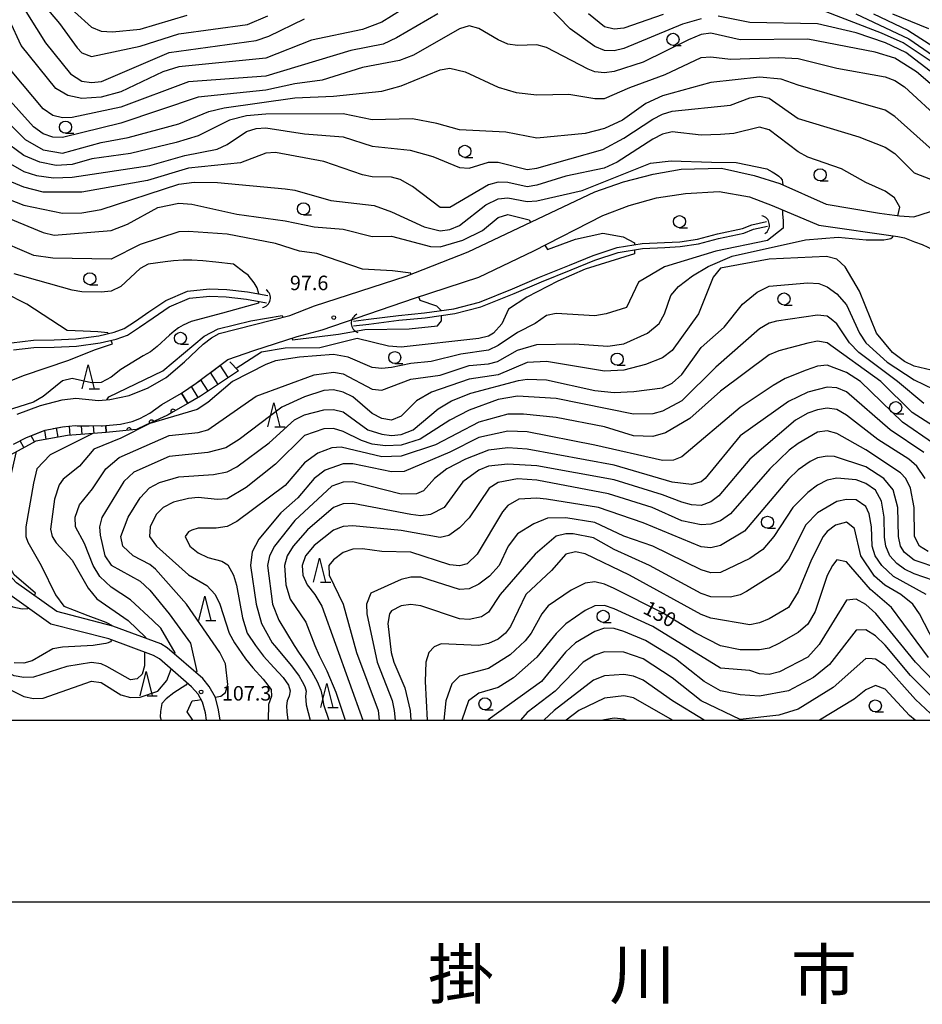
# Model space of a CAD drawing. Units: metres. Extents: x -46055 to -43747, y -144091 to -142373.
# Drawn here: x -44247 to -44060, y -144059 to -143855 of the extents above; entities that cross this region are included whole.
import ezdxf

# ---------------------------------------------------------------- set-up
doc = ezdxf.new("R2010")
doc.units = ezdxf.units.M
doc.header["$LTSCALE"] = 2.5
doc.layers.get('0').update_dxf_attribs({"linetype": 'CONTINUOUS'})
for name, color, linetype in [('2101000', 7, 'CONTINUOUS'), ('4219000', 7, 'CONTINUOUS'), ('5101000', 7, 'CONTINUOUS'), ('6110110', 7, 'CONTINUOUS'), ('6110120', 7, 'CONTINUOUS'), ('6331000', 7, 'CONTINUOUS'), ('6332000', 7, 'CONTINUOUS'), ('7101000', 7, 'CONTINUOUS'), ('7102000', 7, 'CONTINUOUS'), ('7201110', 7, 'CONTINUOUS'), ('7201120', 7, 'CONTINUOUS'), ('7201990', 7, 'CONTINUOUS'), ('7312000', 7, 'CONTINUOUS'), ('9902000', 7, 'CONTINUOUS'), ('9907000', 7, 'CONTINUOUS'), ('9910000', 7, 'CONTINUOUS')]:
    doc.layers.add(name, color=color, linetype=linetype)
doc.styles.add('Dm_Anotation', font='txt')

# ---------------------------------------------------------------- blocks, each defined once
blk = doc.blocks.new('633200')
at = {"color": 0, "linetype": 'ByBlock', "lineweight": -2}
for points in [[(-0.5, -1), (0, 1), (0.5, -1)], [(0.08, -1), (0.92, -1)]]:
    blk.add_lwpolyline(points, dxfattribs=at)
blk = doc.blocks.new('633100')
at = {"color": 0, "linetype": 'ByBlock', "lineweight": -2}
blk.add_lwpolyline([(0, -0.5), (0.67, -0.5)], dxfattribs=at)
blk.add_circle((0, 0), 0.5, dxfattribs=at)
blk = doc.blocks.new('731200')
at = {"color": 0, "linetype": 'ByBlock', "lineweight": -2}
blk.add_circle((0, 0), 0.15, dxfattribs=at)
blk = doc.blocks.new('421900')
at = {"color": 0, "linetype": 'ByBlock', "lineweight": -2}
blk.add_arc((-0.3125, 0), 0.8125, 292.619865, 67.380135, dxfattribs=at)
blk = doc.blocks.new('DMDR_HANEN_0.2')
at = {"color": 0, "linetype": 'Continuous', "lineweight": -2}
blk.add_arc((0, 0), 1, 180, 0, dxfattribs=at)

msp = doc.modelspace()

# ---------------------------------------------------------------- linework, layer by layer
at = {"layer": '2101000', "flags": 128}
for points in [[(-44247.38, -143936.73), (-44242.55, -143934.96), (-44238.09, -143933.76), (-44235.25, -143933.4), (-44230.58, -143933.91), (-44228.21, -143933.68), (-44224.28, -143932.85), (-44220.32, -143931.27), (-44216.59, -143929.14), (-44212.8, -143925.92), (-44208.98, -143922.27), (-44207.25, -143920.99), (-44205.65, -143920.04), (-44191.06, -143916.37), (-44185.93, -143914.31), (-44166.99, -143908.18), (-44154.2, -143903.15), (-44128.02, -143890.76), (-44122.08, -143888.73), (-44115.93, -143887.12), (-44110.13, -143886.12), (-44101.84, -143885.92), (-44095.07, -143887.39), (-44089.77, -143889.06), (-44080.2, -143893.35), (-44069.2, -143895.18), (-44065.06, -143895.76)], [(-44248.15, -143942.94), (-44245.48, -143941.57), (-44241.63, -143940.05), (-44238.05, -143939.34), (-44235.41, -143939.09), (-44229.78, -143939.17), (-44229.07, -143939.1), (-44226.07, -143938.82), (-44223.66, -143938.27), (-44222.07, -143937.64), (-44219.99, -143936.55), (-44217.47, -143934.75), (-44213.46, -143932.41), (-44210.38, -143930.36), (-44205.25, -143926.47), (-44203.88, -143925.43), (-44198.47, -143923.56), (-44189.55, -143920.68), (-44184.37, -143919.28), (-44165.27, -143912.75), (-44151.95, -143908.4), (-44140.59, -143903), (-44126.36, -143895.65), (-44120.94, -143893.63), (-44115.27, -143892), (-44109.28, -143891.16), (-44102.32, -143890.7), (-44096.06, -143891.82), (-44091.38, -143893.62), (-44081.69, -143897.7), (-44065.36, -143900)], [(-44065.06, -143895.76), (-44062.08, -143895.98), (-44055.59, -143893.88), (-44051.51, -143892.44)], [(-44065.36, -143900), (-44064.01, -143900.3), (-44061.96, -143901.15), (-44060.36, -143901.64), (-44058.03, -143902.8), (-44056.08, -143905.7), (-44055.18, -143907.14)], [(-44208.27, -144000), (-44208.47, -143998.48), (-44209.07, -143996.24), (-44210.02, -143994.62), (-44211.34, -143993.09), (-44217.96, -143987.32), (-44219.24, -143986.59), (-44228.48, -143983.2), (-44240.43, -143980.12), (-44249.39, -143973.73), (-44258.81, -143963.57), (-44263.48, -143957.11), (-44265.94, -143955.03), (-44268.26, -143954.3)], [(-44205.44, -144000), (-44205.75, -143997.83), (-44206.43, -143995.27), (-44207.68, -143993.01), (-44209.02, -143991.39), (-44216.36, -143985), (-44217.69, -143984.18), (-44227.65, -143980.52), (-44239.23, -143977.54), (-44247.53, -143971.61), (-44256.64, -143961.79)]]:
    msp.add_lwpolyline(points, dxfattribs=at)
at = {"layer": '5101000', "flags": 128}
for points in [[(-44177.87, -143917.49), (-44174.75, -143917.13), (-44168.59, -143916.33), (-44163.2, -143915.81), (-44157.15, -143914.95), (-44151.87, -143913.59), (-44145.04, -143910.85), (-44139.43, -143908.45), (-44133.26, -143905.96), (-44128.36, -143903.97), (-44123.42, -143902.32), (-44118.22, -143901.48), (-44113.58, -143901.28), (-44110.45, -143901.1), (-44106.79, -143900.55), (-44102.67, -143899.48), (-44097.48, -143898.36), (-44095.54, -143897.57), (-44092.5, -143896.92)], [(-44177.89, -143918.49), (-44174.72, -143918.13), (-44168.52, -143917.33), (-44163.08, -143916.8), (-44156.96, -143915.93), (-44151.56, -143914.54), (-44144.65, -143911.78), (-44139.05, -143909.37), (-44132.88, -143906.89), (-44128.02, -143904.91), (-44123.18, -143903.29), (-44118.12, -143902.47), (-44113.53, -143902.28), (-44110.35, -143902.1), (-44106.59, -143901.53), (-44102.44, -143900.45), (-44097.18, -143899.32), (-44095.24, -143898.53), (-44092.29, -143897.9)], [(-44248.54, -143922.01), (-44244.03, -143921.44), (-44239.77, -143921.36), (-44235.27, -143921.17), (-44230.53, -143920.53), (-44227.34, -143919.82), (-44225.31, -143919.06), (-44222.95, -143917.49), (-44220.16, -143915.6), (-44216.7, -143913.26), (-44212.19, -143911.32), (-44207.63, -143910.86), (-44204.08, -143910.97), (-44199.81, -143911.47), (-44195.6, -143912.21)], [(-44248.14, -143923.47), (-44243.92, -143922.94), (-44239.73, -143922.86), (-44235.14, -143922.67), (-44230.26, -143922.01), (-44226.91, -143921.26), (-44224.62, -143920.41), (-44222.12, -143918.73), (-44219.32, -143916.85), (-44215.98, -143914.58), (-44211.81, -143912.79), (-44207.58, -143912.36), (-44204.19, -143912.47), (-44200.03, -143912.95), (-44195.85, -143913.69)]]:
    msp.add_lwpolyline(points, dxfattribs=at)
at = {"layer": '6110110', "linetype": 'Continuous'}
for points in [[(-44212.12, -143934.5), (-44215.14, -143936.23)], [(-44216.45, -143936.98), (-44219.61, -143938.44)], [(-44216.22, -143936.85), (-44216.45, -143936.98)], [(-44215.14, -143936.23), (-44216.22, -143936.85)], [(-44222.75, -143939.9), (-44224.28, -143940.06)], [(-44220.75, -143938.97), (-44222.75, -143939.9)], [(-44219.61, -143938.44), (-44220.75, -143938.97)], [(-44225.53, -143940.18), (-44228.98, -143940.53)], [(-44224.28, -143940.06), (-44225.53, -143940.18)]]:
    msp.add_lwpolyline(points, dxfattribs=at)
at = {"layer": '6110120', "flags": 128}
msp.add_lwpolyline([(-44228.98, -143940.53), (-44229.07, -143939.1), (-44226.07, -143938.82), (-44223.66, -143938.27), (-44222.07, -143937.64), (-44219.99, -143936.55), (-44217.47, -143934.75), (-44213.46, -143932.41), (-44212.12, -143934.5)], dxfattribs=at)
at = {"layer": '7101000', "flags": 128}
for points, elevation in [([(-44243.69, -143850), (-44238.63, -143856), (-44235, -143861), (-44234, -143862.07), (-44232, -143862.83), (-44222, -143860.69), (-44214, -143858.1), (-44199.82, -143856.18), (-44195.59, -143854.41)], 120), ([(-44070.42, -143854), (-44063.34, -143857.34), (-44052, -143864.61)], 120), ([(-44255.77, -143870), (-44245.71, -143880), (-44242, -143882.11), (-44238, -143882.76), (-44230, -143880.57), (-44224.42, -143879.58), (-44214, -143876.74), (-44207.79, -143874.21), (-44204.6, -143873.4), (-44190, -143871.35), (-44182, -143871.04), (-44172, -143870.01), (-44168, -143868.86), (-44160, -143865.58), (-44158, -143865.23), (-44154.82, -143866), (-44148, -143869.12), (-44144.27, -143870.27), (-44140, -143870.75), (-44133.39, -143870.61), (-44128, -143871.51), (-44126, -143871.5), (-44120.79, -143869.21), (-44113.46, -143866.54), (-44106, -143863.05), (-44104, -143862.9), (-44100, -143863.36), (-44090, -143863.04), (-44086, -143863.25), (-44078, -143865.23), (-44068, -143867), (-44066, -143867.77), (-44064, -143869.11), (-44056.24, -143876.24)], 110), ([(-44258.41, -143892.41), (-44242, -143899.18), (-44239.72, -143899.72), (-44228, -143898.8), (-44224.56, -143897.44), (-44218.3, -143894), (-44214, -143893.14), (-44211.3, -143893.3), (-44202, -143895.39), (-44192, -143896.8), (-44186.02, -143898.02), (-44180, -143898.5), (-44174, -143899.99), (-44170, -143899.94), (-44162, -143902.05), (-44160, -143902.12), (-44155.26, -143900.74), (-44151.25, -143898.75), (-44148, -143896.11), (-44146, -143895.49), (-44141.56, -143896.59), (-44141.28, -143897.04)], 100), ([(-44138.31, -143901.82), (-44137.78, -143902.67), (-44132, -143900.58), (-44126.33, -143899.32), (-44122.13, -143900.05), (-44119.82, -143901.31), (-44119.82, -143901.74)], 100), ([(-44119.82, -143902.75), (-44119.82, -143903.62), (-44130.01, -143906.76), (-44135.68, -143909.28), (-44142.09, -143912.53), (-44145.87, -143915.05), (-44147.23, -143918.09), (-44148.92, -143920), (-44150, -143920.63), (-44152, -143921.1), (-44168, -143922.86), (-44170.67, -143922.67), (-44177.1, -143921.1), (-44184.82, -143923.01), (-44192.01, -143923.11), (-44196.9, -143923.93), (-44202.12, -143927.32)], 100), ([(-44060, -143934.55), (-44065.44, -143930), (-44073.47, -143924), (-44075.38, -143922), (-44078, -143918.06), (-44079.13, -143917.13), (-44080, -143916.5), (-44082, -143916.25), (-44090.48, -143917.52), (-44092, -143917.92), (-44094, -143919.09), (-44103.01, -143926.99), (-44110, -143933.96), (-44114, -143936.11), (-44116, -143936.67), (-44120, -143936.75), (-44136, -143933.48), (-44144, -143932.98), (-44148, -143933.67), (-44154, -143935.91), (-44158, -143937.98), (-44164.11, -143941.89), (-44168, -143943.14), (-44171.3, -143943.3), (-44174, -143942.92), (-44176.21, -143942.21), (-44180, -143940.31), (-44182, -143939.73), (-44184, -143939.79), (-44188, -143941.14), (-44194, -143947.1), (-44200.09, -143951.91), (-44204, -143954.21), (-44206, -143954.34), (-44210, -143953.94), (-44212, -143954.19), (-44215.08, -143954.92), (-44217.21, -143956), (-44218.58, -143957.42), (-44219.32, -143958.68), (-44219.92, -143960), (-44220.04, -143962.04), (-44218.63, -143964), (-44212, -143969.97), (-44208.17, -143972.17), (-44206.45, -143974), (-44205.49, -143976), (-44203.6, -143982), (-44202.51, -143984), (-44200.19, -143987.27), (-44198.67, -143989.18), (-44196.52, -143991.49), (-44194.88, -143993.62), (-44194.86, -143995), (-44195.42, -143996.75), (-44195.53, -144000)], 110), ([(-44231.73, -143940.75), (-44240.54, -143945.15), (-44243.3, -143948), (-44244, -143950.98), (-44245.62, -143960), (-44245.6, -143962), (-44245.22, -143963.22), (-44242.43, -143968), (-44239.5, -143974.1), (-44237.75, -143976.4), (-44235.62, -143977.24), (-44232.8, -143978.32), (-44230.38, -143979.21), (-44229.43, -143979.61), (-44228.93, -143979.82), (-44228.4, -143980.05), (-44228.15, -143980.18), (-44227.91, -143980.32), (-44227.83, -143980.41), (-44227.77, -143980.49)], 100), ([(-44059.12, -143965.12), (-44060.91, -143964), (-44061.91, -143962), (-44062.03, -143956), (-44062.76, -143952), (-44063.75, -143950), (-44064.83, -143948.83), (-44072, -143944.13), (-44078, -143940.76), (-44080, -143940.19), (-44082, -143940.46), (-44086, -143942.77), (-44087.82, -143944.18), (-44091.82, -143948), (-44100, -143957.36), (-44102, -143958.81), (-44104, -143959.47), (-44106, -143959.61), (-44110, -143958.77), (-44116.13, -143956), (-44125.18, -143953.18), (-44140, -143950.38), (-44144, -143950.09), (-44148, -143950.84), (-44149.82, -143952), (-44154, -143958.16), (-44156, -143960.22), (-44158.18, -143961.82), (-44160, -143962.21), (-44168, -143960.76), (-44178, -143959.83), (-44180, -143959.92), (-44182, -143960.69), (-44186, -143963.87), (-44187.77, -143966), (-44188.46, -143968), (-44188.38, -143970), (-44187.48, -143972), (-44185.86, -143974), (-44184.43, -143976.43), (-44175.98, -144000)], 120), ([(-44059.02, -143987.02), (-44066.66, -143976.66), (-44071, -143973), (-44076, -143967.28), (-44078, -143966.87), (-44078.89, -143968), (-44080, -143970.07), (-44082.5, -143977.5), (-44084, -143980.13), (-44086, -143981.83), (-44090, -143984.15), (-44092, -143985.12), (-44094, -143985.46), (-44098, -143985.46), (-44102, -143984.62), (-44107.12, -143982), (-44114, -143977.82), (-44124, -143972.78), (-44126, -143971.87), (-44128, -143971.4), (-44130, -143971.65), (-44132.9, -143973.1), (-44137.65, -143976.35), (-44138.98, -143978), (-44141.17, -143982), (-44142.39, -143983.61), (-44145.53, -143986.47), (-44150, -143989.3), (-44156, -143990.89), (-44157.54, -143992.46), (-44158.79, -143996), (-44159.22, -144000)], 130), ([(-44227.93, -143983.4), (-44227.99, -143983.57), (-44228.09, -143983.76), (-44228.32, -143983.88), (-44228.56, -143983.99), (-44229.07, -143984.11), (-44229.54, -143984.2), (-44231.72, -143984.54), (-44238, -143984.87), (-44240, -143985.26), (-44244.28, -143987.72), (-44246, -143988.22), (-44248, -143988.13)], 100), ([(-44111.94, -144000), (-44120, -143995.37), (-44122, -143994.96), (-44126, -143995.45), (-44131.34, -143998), (-44133.94, -144000)], 140)]:
    msp.add_lwpolyline(points, dxfattribs=dict(at, elevation=elevation))
at = {"layer": '7102000', "flags": 128}
for points, elevation in [([(-44251.59, -143844), (-44241.53, -143860), (-44236.38, -143866.38), (-44234, -143867.88), (-44232, -143868.22), (-44229.98, -143867.98), (-44216, -143862.01), (-44198, -143859.51), (-44195.39, -143858.61), (-44188, -143855.02)], 118), ([(-44166.04, -143852), (-44172, -143855.73), (-44176, -143857.21), (-44186.56, -143859.44), (-44196, -143863.15), (-44214, -143864.98), (-44217.29, -143866), (-44226, -143870.13), (-44230, -143871.22), (-44234, -143871.46), (-44236.89, -143870.89), (-44239.4, -143869.4), (-44246.56, -143860.56), (-44251.43, -143850)], 116), ([(-44106, -143855.06), (-44109.87, -143856.13), (-44122, -143861.14), (-44124, -143861.66), (-44126, -143861.6), (-44128, -143860.75), (-44133.07, -143857.07), (-44138.08, -143852)], 114), ([(-44160.46, -143854), (-44169.03, -143858.97), (-44171.77, -143860.23), (-44178.41, -143861.59), (-44196, -143866.85), (-44212, -143868.03), (-44226, -143873.31), (-44236, -143875.42), (-44238, -143875.5), (-44240, -143875.02), (-44242, -143873.66), (-44248.46, -143866), (-44250.7, -143862), (-44252, -143858.02), (-44253.18, -143857.18), (-44254, -143856.06), (-44255.5, -143856.5), (-44256.64, -143857.36), (-44265.97, -143856.86), (-44269.87, -143855.66), (-44271.12, -143854.41)], 114), ([(-44235.56, -143853.56), (-44232, -143856.77), (-44230, -143857.57), (-44227.69, -143857.69), (-44222, -143857.13), (-44212.24, -143854.24)], 122), ([(-44113.88, -143854.12), (-44122, -143856.96), (-44124, -143857.19), (-44126, -143856.66), (-44129.3, -143854)], 116), ([(-44050.7, -143872), (-44063.74, -143862), (-44067.96, -143860), (-44074, -143857.93), (-44082, -143856.04), (-44096, -143855.78), (-44102.5, -143854.5)], 114), ([(-44058.29, -143864), (-44064.31, -143860), (-44068.75, -143858), (-44082, -143852.9)], 116), ([(-44074.06, -143854), (-44063.14, -143859.14), (-44052, -143866.81)], 118), ([(-44066.48, -143854), (-44059.06, -143857.06)], 122), ([(-44052, -143874.14), (-44061.56, -143866), (-44066, -143863.19), (-44070.08, -143861.92), (-44084, -143859.23), (-44098, -143859.4), (-44104, -143858.01), (-44106, -143858.3), (-44108.66, -143859.34), (-44118, -143863.99), (-44124, -143865.89), (-44126, -143866.2), (-44128, -143865.97), (-44129.4, -143865.4), (-44138, -143860.98), (-44140, -143860.39), (-44144, -143860.57), (-44146, -143860.23), (-44148, -143859.4), (-44152, -143857.03), (-44154, -143856.5), (-44156, -143857.11), (-44165.48, -143862.52), (-44168.38, -143863.62), (-44176, -143865.07), (-44184.33, -143867.67), (-44190, -143868.47), (-44196, -143869.75), (-44210, -143871.25), (-44226, -143876.6), (-44238, -143879.55), (-44240, -143879.46), (-44242, -143878.81), (-44244, -143877.37), (-44253.2, -143867.2)], 112), ([(-44058.19, -143882.19), (-44066, -143875.19), (-44068, -143873.91), (-44086, -143868.74), (-44089.49, -143867.49), (-44094, -143867.07), (-44104, -143868.2), (-44114, -143870.92), (-44117.49, -143872.51), (-44122.3, -143876), (-44126, -143877.68), (-44130, -143878.76), (-44140, -143879.67), (-44146.42, -143878.42), (-44155.98, -143877.98), (-44160.63, -143876.63), (-44165.69, -143875.69), (-44174, -143875.91), (-44180, -143874.65), (-44196, -143874.71), (-44200, -143875.1), (-44203.48, -143876), (-44210, -143879.18), (-44214.56, -143880.56), (-44224, -143882.83), (-44231.98, -143883.98), (-44236, -143885.11), (-44239.32, -143885.32), (-44242.68, -143884.68), (-44246, -143883.28), (-44250.5, -143880)], 108), ([(-44254, -143882.04), (-44246, -143886.55), (-44243.4, -143887.4), (-44239.91, -143887.91), (-44236, -143887.76), (-44220, -143885.31), (-44212.76, -143883.24), (-44206.04, -143881.96), (-44204, -143880.99), (-44200, -143878.3), (-44198, -143877.7), (-44196, -143877.56), (-44188, -143878.8), (-44180, -143879.42), (-44174, -143881.33), (-44166.16, -143882.16), (-44161.51, -143883.51), (-44156, -143885.73), (-44154, -143885.86), (-44150, -143884.68), (-44148, -143884.63), (-44142, -143886.2), (-44140, -143885.92), (-44126.37, -143882), (-44122, -143879.68), (-44116, -143875.75), (-44114, -143874.71), (-44112, -143874.1), (-44100, -143872.84), (-44096, -143871.36), (-44094, -143871.02), (-44092, -143871.4), (-44086, -143875.66), (-44073.41, -143879.41), (-44068, -143881.55), (-44066, -143882.88), (-44062, -143886.89), (-44056.53, -143888.99)], 106), ([(-44065.37, -143895.72), (-44065, -143893.97), (-44066.04, -143892), (-44068, -143890.65), (-44072, -143888.83), (-44077, -143886), (-44084, -143883.65), (-44086, -143882.55), (-44092, -143877.97), (-44094, -143877.45), (-44099.3, -143878.7), (-44102, -143878.93), (-44106, -143879.06), (-44112, -143878.35), (-44114, -143878.88), (-44116, -143879.88), (-44123.36, -143884.64), (-44126.08, -143885.92), (-44134, -143887.55), (-44140, -143889.43), (-44142, -143889.72), (-44146, -143888.86), (-44148, -143888.76), (-44150, -143889.37), (-44158, -143893.99), (-44160, -143894.04), (-44165.71, -143889.71), (-44168.25, -143888.25), (-44170, -143887.78), (-44174, -143887.66), (-44176, -143887.29), (-44184, -143884.52), (-44194, -143882.68), (-44196, -143882.8), (-44201.22, -143884.78), (-44212, -143885.88), (-44220.44, -143888.44), (-44234, -143890.85), (-44242, -143890.82), (-44246, -143889.84), (-44254, -143886.51)], 104), ([(-44254, -143890.44), (-44246, -143893.51), (-44238, -143895.21), (-44234, -143895.13), (-44230, -143894.43), (-44214, -143889.2), (-44210.78, -143888.78), (-44206, -143888.85), (-44192, -143890.15), (-44190, -143890.45), (-44182.6, -143892.6), (-44173.63, -143893.63), (-44170, -143894.92), (-44163.28, -143898), (-44160, -143898.81), (-44158, -143898.54), (-44156, -143897.73), (-44150.5, -143893.5), (-44148, -143892.2), (-44146, -143892.04), (-44142, -143892.76), (-44140, -143892.61), (-44130.65, -143890.48), (-44116.51, -143884.87), (-44112.24, -143884.4), (-44103.92, -143884.67), (-44098.79, -143884.71), (-44092.48, -143886.01), (-44091.36, -143886.62), (-44090.68, -143887.03), (-44089.97, -143887.53), (-44089.64, -143887.91), (-44089.31, -143888.32), (-44089.2, -143888.86), (-44089.13, -143889.35)], 102), ([(-44089.22, -143894.53), (-44089.24, -143895.39), (-44089.11, -143896.71), (-44089.11, -143898.3), (-44092.29, -143900.82), (-44103.03, -143903.07), (-44113.64, -143906.25), (-44118.95, -143909.43), (-44121.47, -143914.72), (-44125.66, -143916), (-44128, -143916.41), (-44136, -143915.93), (-44138, -143916.31), (-44140.33, -143918), (-44144, -143919.84), (-44148, -143922.56), (-44150, -143923.48), (-44155.68, -143924.32), (-44161.86, -143925.86), (-44166, -143926.26), (-44170, -143927.11), (-44172, -143927.31), (-44174, -143927.06), (-44178.98, -143924.98), (-44182, -143924.43), (-44189.03, -143924.97), (-44194, -143925.74), (-44196, -143926.46), (-44202.9, -143930), (-44208, -143934.31), (-44210.2, -143935.8), (-44220, -143938.68), (-44226, -143941.72), (-44231.54, -143944), (-44234.49, -143947.51), (-44237.86, -143950.14), (-44238.69, -143951.31), (-44239.69, -143954.31), (-44240.5, -143960.5), (-44240.14, -143962), (-44239.31, -143963.31), (-44236, -143966.93), (-44232.71, -143972.71), (-44230.93, -143974.93), (-44224.45, -143979.37), (-44220.89, -143982.82), (-44220.9, -143983)], 102), ([(-44166, -143907.79), (-44166.06, -143907.62), (-44169.83, -143907.09), (-44176.03, -143906.75), (-44185.45, -143903.53), (-44189.06, -143903.06), (-44194, -143901.49), (-44204, -143899.56), (-44212, -143898.95), (-44214, -143899.05), (-44222, -143901.68), (-44228, -143904.67), (-44240, -143904.46), (-44243.93, -143903.93), (-44252.38, -143900.38)], 98), ([(-44214.81, -143986.35), (-44214.75, -143986.09), (-44217.67, -143980.96), (-44219.36, -143979.36), (-44224, -143975.08), (-44228, -143972.48), (-44230.3, -143970.3), (-44231.7, -143968), (-44233.46, -143963.46), (-44235.33, -143960), (-44235.42, -143958), (-44234.51, -143955.49), (-44231.82, -143952.18), (-44229.06, -143948), (-44226.32, -143945.68), (-44216, -143941.15), (-44210, -143940.49), (-44208, -143939.96), (-44198, -143932.99), (-44186, -143928.57), (-44182, -143928.07), (-44180, -143928.4), (-44174, -143931.56), (-44172, -143931.8), (-44166, -143929.51), (-44160, -143928.68), (-44154, -143926.7), (-44150, -143926.36), (-44148.15, -143925.85), (-44144, -143923.53), (-44140, -143922.36), (-44132.19, -143922.19), (-44125.33, -143922.67), (-44122, -143922.21), (-44117.14, -143920), (-44114.72, -143918), (-44113.61, -143916), (-44112.27, -143912.24), (-44110.73, -143910.33), (-44107.82, -143908.11), (-44104.6, -143906.19), (-44099.59, -143904.09), (-44084.45, -143900.69), (-44077.74, -143900.13), (-44071.9, -143900.69), (-44071.32, -143900.71), (-44069.85, -143900.71), (-44068.29, -143900.68), (-44067.54, -143900.57), (-44066.82, -143900.44), (-44066.47, -143900.16), (-44066.25, -143899.88)], 104), ([(-44197.47, -143911.88), (-44197.47, -143911.83), (-44197.82, -143910.6), (-44198.41, -143909.61), (-44199.64, -143908.03), (-44200.58, -143907.38), (-44202.68, -143905.72), (-44206.33, -143905.29), (-44209.05, -143905.03), (-44211.32, -143904.9), (-44213.07, -143904.92), (-44215.05, -143905.02), (-44216.83, -143905.22), (-44220.34, -143905.74), (-44222, -143906.64), (-44226, -143910.33), (-44228, -143911.32), (-44230, -143911.51), (-44234, -143911.45), (-44236, -143911.12), (-44248, -143907.72)], 96), ([(-44056.18, -143928.18), (-44062, -143926.83), (-44064, -143925.88), (-44066.48, -143924), (-44069.76, -143920), (-44073.31, -143911.31), (-44076.29, -143906.29), (-44078, -143904.69), (-44080.16, -143904.16), (-44092, -143904.72), (-44102, -143906.57), (-44103.57, -143908.43), (-44106.58, -143916), (-44112, -143923.59), (-44114, -143925.08), (-44117.52, -143926.48), (-44122, -143927.65), (-44126, -143927.85), (-44138, -143925.84), (-44142, -143926.05), (-44148, -143928.58), (-44154, -143929.49), (-44161.78, -143932.22), (-44164.89, -143934), (-44168, -143937.14), (-44170, -143937.95), (-44172, -143937.62), (-44174, -143936.58), (-44178, -143933.14), (-44180, -143932.16), (-44182, -143931.73), (-44184, -143931.87), (-44188, -143933.12), (-44192.68, -143935.32), (-44201.53, -143942), (-44204.28, -143943.72), (-44208, -143944.65), (-44216, -143945.47), (-44223.3, -143948.7), (-44225.34, -143950.66), (-44229.91, -143958.09), (-44230.35, -143960), (-44230.25, -143961.75), (-44229.27, -143966), (-44227.94, -143967.94), (-44222, -143971.27), (-44220, -143973.14), (-44215.98, -143977.98), (-44211.58, -143984.08), (-44210.25, -143989.9), (-44210.45, -143990.15)], 106), ([(-44206.47, -143995.2), (-44205.31, -143994.99), (-44204.37, -143994.25), (-44203.87, -143992.63), (-44204.37, -143988.33), (-44205.51, -143986), (-44212.42, -143976), (-44218.78, -143968.78), (-44220, -143967.79), (-44223.44, -143966), (-44225.54, -143964), (-44225.98, -143962), (-44224.44, -143958), (-44221.99, -143954.01), (-44220.04, -143951.96), (-44218, -143950.87), (-44214, -143949.69), (-44206.81, -143949.19), (-44204, -143948.65), (-44202, -143947.62), (-44195.34, -143942.66), (-44190.11, -143937.89), (-44188, -143936.86), (-44184, -143935.85), (-44182, -143935.74), (-44180, -143936.27), (-44174.91, -143940), (-44172, -143940.9), (-44170, -143941.12), (-44168, -143940.95), (-44165.54, -143940), (-44160.37, -143935.63), (-44157.65, -143934), (-44153.6, -143932.4), (-44143.78, -143929.78), (-44142, -143929.52), (-44138, -143929.66), (-44128, -143931.82), (-44124, -143932.24), (-44119.92, -143932.08), (-44114, -143931.29), (-44112, -143930.33), (-44110, -143928.51), (-44106, -143922.94), (-44101.25, -143918.75), (-44097.52, -143914), (-44094.47, -143911.53), (-44092, -143910.27), (-44084, -143909.58), (-44081.7, -143909.7), (-44080, -143910.39), (-44078, -143911.88), (-44076, -143914.17), (-44073.33, -143920), (-44072.02, -143922), (-44067.58, -143926), (-44062, -143929.65), (-44056, -143932.52)], 108), ([(-44197.52, -143913.39), (-44197.53, -143913.82), (-44204.98, -143915.87), (-44211.44, -143917.57), (-44213.06, -143918.31), (-44214.05, -143918.91), (-44214.97, -143919.58), (-44215.92, -143920.39), (-44218.48, -143922.74), (-44219.86, -143923.87), (-44221.37, -143924.7), (-44226, -143927.48), (-44228, -143929.11), (-44230, -143930.16), (-44232, -143930.25), (-44236, -143929.35), (-44238, -143929.81), (-44242, -143933.11), (-44244, -143934.28), (-44255.8, -143938), (-44260.61, -143940), (-44262.66, -143942), (-44262.46, -143943.57), (-44261.85, -143946.57)], 96), ([(-44228.56, -143920.09), (-44228.64, -143919.92), (-44230.74, -143919.75), (-44233.74, -143919.59), (-44237.06, -143919.43), (-44245.42, -143914), (-44250, -143911.63)], 94), ([(-44159.75, -143915.32), (-44160.64, -143914.43), (-44164.13, -143913.21), (-44164.39, -143912.47)], 98), ([(-44228.86, -143933.75), (-44228.45, -143933.16), (-44217.3, -143927.77), (-44208.78, -143920.63), (-44205.87, -143919.07), (-44199.12, -143917.41), (-44192.63, -143916.36), (-44192.48, -143916.72)], 98), ([(-44190.65, -143921.04), (-44190.52, -143921.35), (-44180.97, -143920.17), (-44175.57, -143919.25), (-44166.38, -143919.13), (-44160.52, -143918.45), (-44159.72, -143917.41), (-44159.72, -143916.32)], 98), ([(-44300.88, -143938.82), (-44300.87, -143938.38), (-44300.69, -143937.67), (-44298.95, -143936.68), (-44296.23, -143935.52), (-44290, -143932.6), (-44288, -143932.45), (-44286, -143932.81), (-44277.08, -143936.67), (-44271.66, -143937.4), (-44268.58, -143937.16), (-44262.91, -143935.62), (-44256.76, -143933.52), (-44252.63, -143931.34), (-44246.07, -143928.75), (-44236.73, -143925.57), (-44231.39, -143923.47), (-44227.66, -143922.18), (-44227.96, -143921.49)], 94), ([(-44058, -143939.23), (-44062.41, -143936.41), (-44068.93, -143930), (-44080, -143921.96), (-44082, -143921.66), (-44083.97, -143922.03), (-44090, -143923.67), (-44092, -143924.5), (-44102, -143931.98), (-44108.35, -143937.65), (-44113.41, -143940.59), (-44116, -143941.34), (-44120, -143941.19), (-44126, -143939.37), (-44136, -143937.4), (-44142.74, -143936.74), (-44146, -143936.73), (-44152, -143938.41), (-44160.96, -143943.04), (-44168, -143945.38), (-44172, -143945.58), (-44180.43, -143943.57), (-44182.34, -143943.66), (-44185.24, -143944.76), (-44188, -143946.76), (-44192, -143951.51), (-44202, -143958.92), (-44204, -143959.94), (-44206.3, -143960.3), (-44210, -143960.32), (-44211.32, -143960.68), (-44212, -143961.05), (-44212.69, -143962), (-44211.69, -143964), (-44210, -143965.39), (-44208, -143966.35), (-44205.1, -143967.1), (-44203.86, -143967.86), (-44202.7, -143970), (-44202.07, -143972.07), (-44200.85, -143978.85), (-44199.87, -143982), (-44198.15, -143984.56), (-44196.48, -143986.76), (-44194.35, -143989.08), (-44192.42, -143991.19), (-44191.32, -143992.73), (-44190.94, -143993.93), (-44191.17, -143995), (-44191.57, -143996), (-44191.7, -143997), (-44191.63, -143998.25), (-44191.46, -144000)], 112), ([(-44058, -143942.79), (-44064.4, -143938.4), (-44073.12, -143930), (-44076, -143928.1), (-44080, -143926.58), (-44082, -143926.81), (-44084.34, -143927.66), (-44088.64, -143929.36), (-44091.17, -143930.83), (-44098, -143935.39), (-44110, -143945.52), (-44111.73, -143946.27), (-44114, -143946.31), (-44128, -143943.12), (-44142, -143940.41), (-44146, -143940.22), (-44152, -143941.59), (-44158, -143944.61), (-44167.44, -143948.56), (-44170, -143948.66), (-44178, -143947.01), (-44180, -143946.98), (-44183.72, -143948.28), (-44185.98, -143950.02), (-44189.39, -143954), (-44192.89, -143957.11), (-44197.43, -143962.57), (-44198.82, -143965.18), (-44199.15, -143968), (-44198.01, -143976), (-44196.93, -143980), (-44194.71, -143984), (-44194.23, -143984.56), (-44190.72, -143988.75), (-44189.09, -143990.89), (-44188.46, -143991.97), (-44187.94, -143993), (-44187.67, -143994.01), (-44187.77, -143995.03), (-44187.68, -143996.79), (-44186.82, -144000)], 114), ([(-44060, -143944.69), (-44066.97, -143940), (-44076, -143932.11), (-44078, -143931.27), (-44080, -143931.17), (-44084, -143932.22), (-44088, -143934.1), (-44098, -143941.23), (-44105.18, -143950), (-44106, -143950.73), (-44108, -143951.3), (-44112, -143950.78), (-44124, -143947.29), (-44141.99, -143943.99), (-44146, -143943.66), (-44150, -143944.16), (-44154.72, -143946), (-44158.56, -143948), (-44161.11, -143950), (-44163.39, -143952.61), (-44164.83, -143953.17), (-44168, -143953.25), (-44178, -143950.69), (-44180, -143950.76), (-44182.36, -143951.64), (-44190, -143958.71), (-44194.21, -143964), (-44195.27, -143966), (-44195.68, -143968), (-44194.6, -143976), (-44193.28, -143979.28), (-44190.12, -143984.56), (-44189.11, -143986.14), (-44187.83, -143988), (-44186.51, -143990), (-44185.4, -143992), (-44184.64, -143993.75), (-44184.39, -143995), (-44184.05, -143996.75), (-44183.01, -144000)], 116), ([(-44059.76, -143950), (-44061.45, -143947.45), (-44063.1, -143946), (-44069.5, -143942), (-44076, -143936.93), (-44078, -143935.78), (-44080, -143935.51), (-44082, -143935.86), (-44084, -143936.55), (-44086.55, -143938), (-44095.97, -143946.03), (-44102.41, -143953.59), (-44104, -143954.86), (-44106, -143955.61), (-44108, -143955.49), (-44110, -143954.95), (-44114, -143953.41), (-44124, -143950.33), (-44140, -143947.43), (-44146, -143947.04), (-44150, -143947.48), (-44152, -143948.28), (-44155.26, -143950.74), (-44159.17, -143956), (-44162, -143957.48), (-44164, -143957.74), (-44166, -143957.48), (-44178, -143955.23), (-44180, -143955.25), (-44182, -143956.01), (-44187.37, -143960.63), (-44190.37, -143964), (-44191.57, -143966), (-44192.13, -143968), (-44191.87, -143972), (-44190.96, -143974.96), (-44187.73, -143979.73), (-44185.85, -143984.56), (-44184.96, -143986.58), (-44183.42, -143989.77), (-44181.53, -143994.22), (-44179.62, -144000)], 118), ([(-44243.84, -143974.25), (-44243.6, -143973.76), (-44248.04, -143969.91), (-44249.53, -143967.15), (-44250.37, -143963.89), (-44250.72, -143960.08), (-44250.52, -143957.48), (-44247.54, -143944.47)], 98), ([(-44056.67, -143968.67), (-44062, -143966.92), (-44064, -143965.3), (-44064.82, -143964), (-44065.26, -143962), (-44065.37, -143956), (-44066.35, -143952.35), (-44068.29, -143950), (-44072, -143947.59), (-44078.49, -143945.51), (-44080, -143945.38), (-44082, -143945.74), (-44083.51, -143946.49), (-44086, -143948.23), (-44088, -143950.2), (-44097.1, -143960.9), (-44102, -143963.89), (-44104, -143964.36), (-44106, -143964.16), (-44118, -143959.18), (-44127.25, -143956), (-44138, -143954.28), (-44140, -143954.09), (-44143.69, -143954.31), (-44146, -143955.63), (-44147.1, -143956.9), (-44152.34, -143965.66), (-44154.36, -143967.64), (-44156, -143968.07), (-44158, -143967.89), (-44166, -143965.26), (-44172, -143965.14), (-44176, -143964.55), (-44178, -143964.65), (-44180, -143965.33), (-44182, -143966.82), (-44182.96, -143968), (-44182.89, -143970), (-44180.01, -143976.01), (-44177.23, -143986), (-44172.79, -143998), (-44172.56, -144000)], 122), ([(-44058, -143971.12), (-44062, -143969.75), (-44064, -143968.74), (-44065.59, -143967.59), (-44067.04, -143966), (-44067.84, -143964), (-44068.14, -143962.14), (-44068.18, -143958), (-44068.74, -143954.74), (-44070, -143952.45), (-44072, -143951.05), (-44074, -143950.31), (-44078, -143949.95), (-44080, -143950.4), (-44082, -143951.4), (-44084, -143952.94), (-44087.08, -143956), (-44091.03, -143962), (-44093.31, -143964.69), (-44096, -143966.53), (-44102, -143969.45), (-44104, -143969.52), (-44106, -143968.9), (-44116, -143964.04), (-44122, -143961.92), (-44128, -143959.09), (-44134, -143958.19), (-44137.78, -143958.22), (-44140.61, -143959.39), (-44144, -143961.45), (-44145.9, -143964), (-44147.81, -143968), (-44149.79, -143970.21), (-44152, -143971.86), (-44154, -143972.8), (-44156, -143972.99), (-44164, -143970.4), (-44166, -143970.42), (-44168, -143970.9), (-44174.29, -143973.71), (-44175.22, -143976), (-44175.14, -143978), (-44173.01, -143988), (-44169.89, -143995.89), (-44169.46, -143998), (-44169.3, -144000)], 124), ([(-44059.51, -143974), (-44066.26, -143970.26), (-44068.69, -143968), (-44070.06, -143966), (-44070.71, -143964), (-44070.84, -143960), (-44071.33, -143957.33), (-44072, -143955.8), (-44074, -143954.42), (-44076, -143954.34), (-44078, -143954.81), (-44082, -143957.14), (-44084.37, -143959.63), (-44088, -143966.73), (-44090, -143969.19), (-44096.64, -143973.36), (-44097.96, -143974.04), (-44100, -143974.54), (-44104, -143974.46), (-44106, -143973.83), (-44116.69, -143968), (-44124, -143964.73), (-44128.3, -143962.3), (-44132.51, -143961.49), (-44134, -143961.44), (-44136, -143961.92), (-44140.33, -143965.67), (-44147.59, -143974), (-44150, -143977.67), (-44151.41, -143978.59), (-44154, -143979.2), (-44156, -143979.04), (-44164, -143976.33), (-44166, -143976.08), (-44168, -143976.33), (-44170, -143977.41), (-44170.46, -143978), (-44170.78, -143980), (-44170.11, -143986), (-44169.55, -143988), (-44167.26, -143993.26), (-44166.2, -143998), (-44166.04, -144000)], 126), ([(-44283.53, -143958.05), (-44282.18, -143957.84), (-44276, -143959.32), (-44270, -143961.99), (-44266, -143962.5), (-44261.35, -143965.35), (-44259.68, -143967.25), (-44258.42, -143968.61), (-44253.83, -143973.66), (-44251.36, -143975.09), (-44248.29, -143976.52), (-44246.36, -143976.97), (-44245.18, -143976.92), (-44245.11, -143976.78)], 98), ([(-44057.82, -143984), (-44060.88, -143978), (-44062.28, -143976), (-44064.77, -143974), (-44068.07, -143972.07), (-44070.19, -143970.19), (-44073.02, -143966), (-44074.35, -143960.35), (-44076, -143959.08), (-44078.3, -143959.7), (-44080, -143960.97), (-44080.83, -143962), (-44083.25, -143966.75), (-44086, -143973.48), (-44088, -143976.71), (-44092, -143979.02), (-44094, -143979.88), (-44096, -143980.24), (-44104, -143978.9), (-44106, -143978.14), (-44120.82, -143970), (-44130, -143965.6), (-44132, -143965.19), (-44134, -143965.64), (-44136.96, -143969.04), (-44142.24, -143974), (-44145.41, -143980.59), (-44146.48, -143982), (-44148, -143983.22), (-44150, -143984.1), (-44152, -143984.54), (-44159.79, -143984.21), (-44161.19, -143984.81), (-44162.3, -143986), (-44162.93, -143988), (-44163.1, -143992), (-44162.65, -144000)], 128), ([(-44221.06, -143985.92), (-44221.09, -143986.28), (-44221.09, -143987.36), (-44221.09, -143988.74), (-44221.55, -143990.45), (-44222.58, -143991.42), (-44224, -143991.67), (-44228.86, -143988.86), (-44230, -143988.36), (-44232, -143988.09), (-44237.15, -143988.85), (-44244, -143991.11), (-44246, -143991.19), (-44248, -143990.82), (-44253.94, -143988), (-44258, -143985.35), (-44264, -143982.24), (-44272, -143977.14), (-44276, -143973.34), (-44279.26, -143968), (-44283.31, -143965.31), (-44290.03, -143961.22), (-44290.17, -143961.28)], 102), ([(-44055.95, -143994), (-44061.74, -143988), (-44069.96, -143977.96), (-44072, -143976.1), (-44074, -143974.99), (-44076, -143975.16), (-44081.64, -143984.36), (-44084, -143986.95), (-44089.82, -143990), (-44092, -143990.54), (-44094, -143990.4), (-44096, -143989.71), (-44102, -143989.22), (-44116, -143980.6), (-44124, -143976.96), (-44126, -143976.29), (-44128, -143976.32), (-44130, -143977.33), (-44134, -143980.08), (-44136, -143982.05), (-44140, -143986.94), (-44144.79, -143991.21), (-44148, -143993.22), (-44152, -143994.38), (-44154.12, -143996), (-44155.51, -144000)], 132), ([(-44057.77, -143995.77), (-44062.74, -143990.74), (-44068, -143984.46), (-44070, -143982.52), (-44072, -143981.29), (-44074, -143981.39), (-44079.51, -143988.49), (-44082.83, -143991.17), (-44088, -143993.91), (-44094, -143995.03), (-44098, -143994.75), (-44102, -143993.94), (-44105.39, -143992), (-44111.32, -143987.32), (-44117.53, -143983.53), (-44122, -143981.64), (-44124, -143981.04), (-44126, -143980.98), (-44128, -143981.63), (-44132, -143984.02), (-44134.09, -143985.91), (-44139, -143992), (-44150.08, -143999.92), (-44150.13, -144000)], 134), ([(-44263.23, -143986.84), (-44262, -143987.58), (-44257.38, -143989.38), (-44246, -143995.1), (-44244, -143995.52), (-44242, -143995.4), (-44232, -143991.93), (-44230, -143992.2), (-44226, -143994.72), (-44224, -143995.27), (-44222, -143995.23), (-44218.33, -143994), (-44216.48, -143991.76), (-44215.57, -143989.41)], 104), ([(-44056.43, -144000), (-44058.6, -143998.6), (-44061.71, -143995.71), (-44068, -143988.68), (-44070, -143987.34), (-44070.7, -143987.3), (-44072, -143987.25), (-44078.76, -143993.24), (-44086, -143997.71), (-44090, -143998.92), (-44098, -143999.81), (-44106.04, -143996), (-44112, -143991.2), (-44118, -143987.29), (-44122, -143985.91), (-44126, -143985.87), (-44128, -143986.53), (-44130.45, -143988), (-44136.17, -143994), (-44142, -143998.42), (-44143.38, -144000)], 136), ([(-44105.39, -144000), (-44111.96, -143996), (-44118, -143991.74), (-44120, -143990.89), (-44122, -143990.52), (-44126, -143990.79), (-44128.29, -143991.71), (-44136.41, -143998), (-44138.54, -144000)], 138), ([(-44212.21, -143992.33), (-44212.52, -143992.71), (-44215.01, -143994.32), (-44216.59, -143995.58), (-44217.47, -143996.51), (-44217.76, -143998.17), (-44217.81, -143999.29), (-44217.62, -144000)], 106), ([(-44061.8, -144000), (-44062.98, -143998.98), (-44068, -143993.57), (-44070, -143992.84), (-44072, -143993.71), (-44074.38, -143995.62), (-44081.57, -144000)], 138), ([(-44211.1, -144000), (-44212.24, -143998.24), (-44211.24, -143996), (-44210.15, -143995.83), (-44209.39, -143995.7)], 108), ([(-44121.46, -144000), (-44122, -143999.76), (-44124, -143999.59), (-44126, -143999.89), (-44126.37, -144000)], 142)]:
    msp.add_lwpolyline(points, dxfattribs=dict(at, elevation=elevation))
at = {"layer": '7201110', "flags": 128}
for points in [[(-44201.68, -143927.79), (-44209.47, -143933), (-44212.12, -143934.5)], [(-44228.98, -143940.53), (-44236.99, -143941.17), (-44243.51, -143942.28), (-44247.22, -143944.29), (-44250.27, -143945.98), (-44254.43, -143950.21), (-44257.74, -143952.42), (-44258.76, -143953.09)]]:
    msp.add_lwpolyline(points, dxfattribs=at)
at = {"layer": '7201120', "linetype": 'Continuous'}
for points in [[(-44207.31, -143928.03), (-44205.32, -143926.52)], [(-44203.41, -143925.94), (-44201.68, -143927.79)], [(-44210.38, -143930.36), (-44209.31, -143929.54)], [(-44211.34, -143931), (-44210.38, -143930.36)], [(-44213.46, -143932.41), (-44213.42, -143932.39)], [(-44212.12, -143934.5), (-44213.46, -143932.41)], [(-44239.97, -143939.72), (-44238.05, -143939.34)], [(-44238.05, -143939.34), (-44237.51, -143939.3)], [(-44235.02, -143939.13), (-44232.52, -143939.15)], [(-44230.02, -143939.17), (-44229.78, -143939.17)], [(-44229.78, -143939.17), (-44229.07, -143939.1)], [(-44229.07, -143939.1), (-44228.98, -143940.53)], [(-44244.71, -143941.26), (-44242.38, -143940.35)]]:
    msp.add_lwpolyline(points, dxfattribs=at)
at = {"layer": '7201990', "flags": 128}
for points in [[(-44203.76, -143929.18), (-44205.47, -143926.63)], [(-44207.92, -143931.96), (-44209.46, -143929.66)], [(-44205.84, -143930.57), (-44207.46, -143928.14)], [(-44210.02, -143933.31), (-44211.33, -143930.99)], [(-44238.93, -143941.5), (-44239.25, -143939.58)], [(-44236.46, -143941.13), (-44236.61, -143939.23)], [(-44233.96, -143940.93), (-44234.11, -143939.14)], [(-44231.47, -143940.73), (-44231.6, -143939.15)], [(-44243.82, -143942.45), (-44244.5, -143941.18)], [(-44241.39, -143941.92), (-44241.71, -143940.08)], [(-44246.02, -143943.64), (-44246.78, -143942.23)]]:
    msp.add_lwpolyline(points, dxfattribs=at)
at = {"layer": '9902000', "flags": 128}
msp.add_lwpolyline([(-46000, -144000), (-44000, -144000), (-44000, -142500), (-46000, -142500)], close=True, dxfattribs=at)
at = {"layer": '9910000', "flags": 128}
msp.add_lwpolyline([(-46037.5, -144037.5), (-43962.5, -144037.5), (-43962.5, -142462.5), (-46037.5, -142462.5)], close=True, dxfattribs=at)

# ---------------------------------------------------------------- block references
at = {"layer": '4219000'}
for p, xscale, yscale, zscale, rotation in [((-44093.18, -143897.56), 2.499999999999999, 2.499999999999999, 2.499999999999999, 9.302469340246107), ((-44196.32, -143912.86), 2.5, 2.5, 2.5, 347.8610422086094), ((-44177.09, -143917.96), 2.5, 2.5, 2.5, 183.8303886928443)]:
    msp.add_blockref('421900', p, dxfattribs=dict(at, xscale=xscale, yscale=yscale, zscale=zscale, rotation=rotation))
at = {"layer": '6110110', "linetype": 'Continuous', "xscale": 0.5, "yscale": 0.5, "zscale": 0.5}
for p, rotation in [((-44215.14, -143936.23), 209.7283116640502), ((-44219.61, -143938.44), 204.91311342256), ((-44224.28, -143940.06), 185.7257159651762)]:
    msp.add_blockref('DMDR_HANEN_0.2', p, dxfattribs=dict(at, rotation=rotation))
at = {"layer": '6331000', "xscale": 2.5, "yscale": 2.5, "zscale": 2.5}
for p in [(-44111.85, -143859.27), (-44237.39, -143877.41), (-44154.87, -143882.41), (-44081.45, -143887.28), (-44188.21, -143894.29), (-44110.51, -143896.94), (-44232.37, -143908.74), (-44088.91, -143912.93), (-44213.66, -143921.05), (-44169.36, -143925.04), (-44123.4, -143925.36), (-44065.83, -143935.39), (-44092.33, -143959.07), (-44126.28, -143978.52), (-44150.71, -143996.59), (-44070.04, -143997.03)]:
    msp.add_blockref('633100', p, dxfattribs=at)
at = {"layer": '6332000', "xscale": 2.5, "yscale": 2.5, "zscale": 2.5}
for p in [(-44232.71, -143929.03), (-44194.33, -143936.86), (-44184.89, -143968.97), (-44208.63, -143976.87), (-44220.73, -143992.44), (-44183.38, -143994.88)]:
    msp.add_blockref('633200', p, dxfattribs=at)
at = {"layer": '7312000', "xscale": 2.5, "yscale": 2.5, "zscale": 2.5}
for p in [(-44181.96, -143916.77, 97.58), (-44209.39, -143994.13, 107.28)]:
    msp.add_blockref('731200', p, dxfattribs=at)

# ---------------------------------------------------------------- texts
at = {"layer": '7101000', "style": 'Dm_Anotation'}
msp.add_text('130', height=3, rotation=332, dxfattribs=at).set_placement((-44118.27, -143977.76, 130))
at = {"layer": '7312000', "style": 'Dm_Anotation'}
for s, p in [('97.6', (-44191.03, -143911.11)), ('107.3', (-44205.09, -143995.93))]:
    msp.add_text(s, height=3, dxfattribs=at).set_placement(p)
at = {"layer": '9907000', "style": 'Dm_Anotation'}
for s, p in [('掛', (-44162.5, -144057.5)), ('川', (-44125, -144057.5)), ('市', (-44087.5, -144057.5))]:
    msp.add_text(s, height=10, dxfattribs=at).set_placement(p)

doc.saveas('drawing.dxf')
